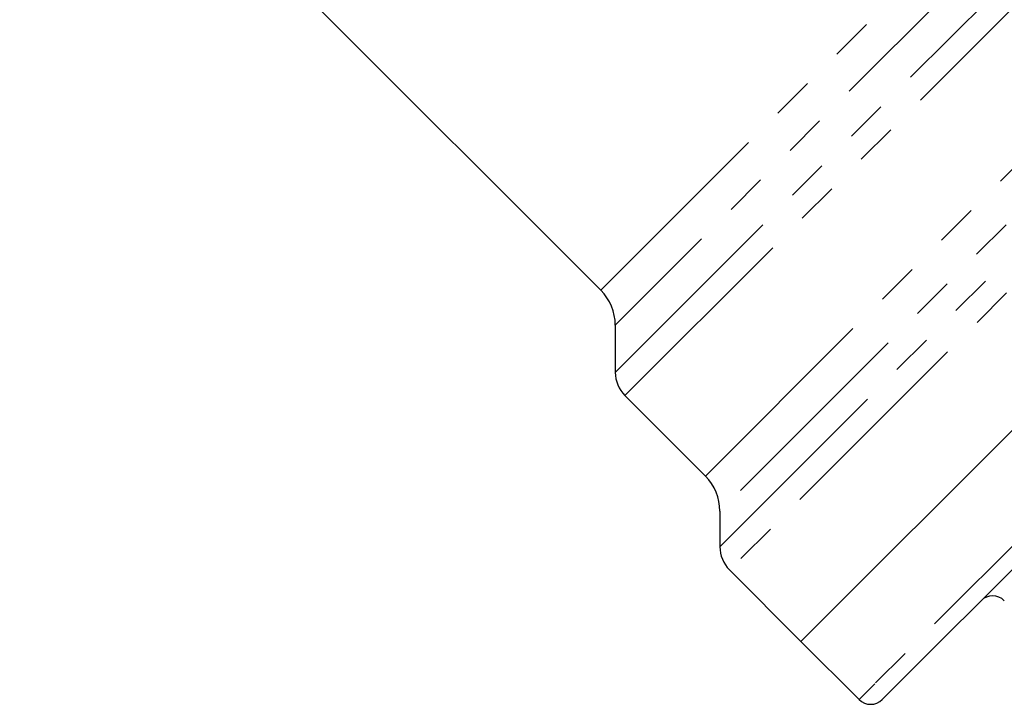
# Model space of a CAD drawing. Units: millimetres. Extents: x 132 to 275, y 70 to 283.
# Drawn here: x 205 to 235, y 165 to 186 of the extents above; entities that cross this region are included whole.
import ezdxf

# ---------------------------------------------------------------- set-up
doc = ezdxf.new("R2010")
doc.units = ezdxf.units.MM
doc.linetypes.add('PHANTOM', pattern=[12.7, 6.35, -1.27, 1.27, -1.27, 1.27, -1.27])

msp = doc.modelspace()

# ---------------------------------------------------------------- linework, layer by layer
at = {"color": 8, "linetype": 'PHANTOM', "lineweight": 18}
for p, q in [((222.629, 177.44), (242.597, 197.408)), ((223.068, 174.94), (245.102, 196.974)), ((243.652, 196.963), (223.068, 176.379)), ((245.821, 196.693), (223.361, 174.233)), ((225.811, 171.783), (248.271, 194.243)), ((226.25, 169.637), (250.419, 193.806)), ((249.327, 193.799), (226.25, 170.722)), ((251.137, 193.523), (226.543, 168.929)), ((255.234, 189.736), (230.965, 165.466)), ((230.965, 165.466), (230.486, 164.987))]:
    msp.add_line(p, q, dxfattribs=at)
at = {"color": 7, "linetype": 'Continuous', "lineweight": 25}
for p, q in [((203.617, 196.452), (222.629, 177.44)), ((228.718, 166.755), (253.467, 191.503)), ((253.396, 191.433), (228.718, 166.755)), ((255.234, 189.028), (231.658, 165.452)), ((223.068, 176.379), (223.068, 174.94)), ((223.361, 174.233), (225.811, 171.783)), ((226.25, 170.722), (226.25, 169.637)), ((226.543, 168.929), (228.718, 166.755)), ((228.718, 166.755), (230.486, 164.987)), ((231.658, 165.452), (231.193, 164.987))]:
    msp.add_line(p, q, dxfattribs=at)
for centre, radius, start, end in [((221.568, 176.379), 1.5, 0, 45), ((224.068, 174.94), 1, 180, 225), ((224.75, 170.722), 1.5, 0, 45), ((227.25, 169.637), 1, 180, 225), ((234.552, 167.638), 0.5, 45, 135), ((230.839, 165.34), 0.5, 225, 315)]:
    msp.add_arc(centre, radius, start, end, dxfattribs=at)

doc.saveas('drawing.dxf')
